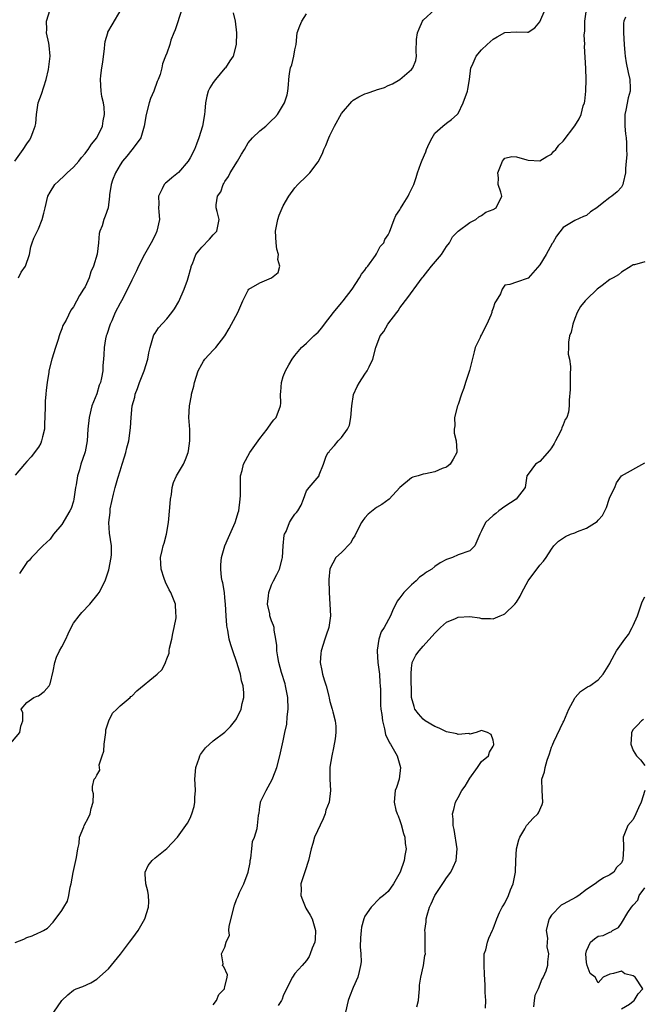
# Model space of a CAD drawing. Units: inches. Extents: x 2502000 to 2503769, y 1473000 to 1476000.
# Drawn here: x 2502406 to 2502513, y 1474446 to 1474615 of the extents above; entities that cross this region are included whole.
import ezdxf

# ---------------------------------------------------------------- set-up
doc = ezdxf.new("R2010")
doc.units = ezdxf.units.IN
doc.header["$MEASUREMENT"] = 0
doc.layers.add('LD25021473_2ft', color=26, linetype='Continuous')

msp = doc.modelspace()

# ---------------------------------------------------------------- linework, layer by layer
at = {"layer": 'LD25021473_2ft'}
for points, elevation in [([(2502403, 1474489.67), (2502405.82, 1474493), (2502405.96, 1474494.04), (2502406.32, 1474495), (2502406.33, 1474496.33), (2502406.06, 1474497), (2502407, 1474498.12), (2502408.2, 1474499), (2502408.79, 1474499.21), (2502409, 1474499.28), (2502410, 1474500), (2502410.85, 1474501), (2502411, 1474501.32), (2502411.51, 1474503.51), (2502411.79, 1474505), (2502412.1, 1474505.9), (2502412.63, 1474507), (2502413, 1474507.66), (2502413.68, 1474509), (2502414.08, 1474509.92), (2502414.61, 1474511), (2502415, 1474511.71), (2502415.98, 1474513), (2502416.45, 1474513.55), (2502417.83, 1474515), (2502419.25, 1474516.75), (2502419.43, 1474517), (2502420.47, 1474519), (2502421.1, 1474520.9), (2502421.5, 1474523), (2502421.52, 1474523.52), (2502421.53, 1474525), (2502421.19, 1474527.19), (2502421.07, 1474529), (2502421.3, 1474530.7), (2502421.29, 1474531), (2502421.32, 1474531.32), (2502421.86, 1474533.86), (2502422.17, 1474535), (2502422.62, 1474536.62), (2502423, 1474537.89), (2502423.36, 1474539), (2502423.74, 1474540.26), (2502424.01, 1474541), (2502424.19, 1474541.81), (2502424.49, 1474543), (2502424.78, 1474545.22), (2502424.88, 1474547), (2502425.1, 1474549), (2502425.51, 1474550.49), (2502425.61, 1474551), (2502426, 1474552), (2502426.35, 1474553), (2502427.13, 1474555), (2502427.76, 1474557), (2502427.92, 1474558.08), (2502428.14, 1474559), (2502428.65, 1474560.65), (2502428.72, 1474561), (2502428.8, 1474561.2), (2502429, 1474561.46), (2502429.59, 1474562.41), (2502431, 1474563.92), (2502431.9, 1474565), (2502432.32, 1474565.68), (2502433.06, 1474566.94), (2502433.97, 1474569), (2502434.55, 1474570.55), (2502434.7, 1474571), (2502435.17, 1474572.83), (2502435.22, 1474573), (2502435.4, 1474573.4), (2502436, 1474575), (2502436.43, 1474575.57), (2502437, 1474576.25), (2502438.37, 1474577.63), (2502439, 1474578.37), (2502439.32, 1474578.68), (2502439.59, 1474579), (2502439.99, 1474581), (2502439.65, 1474582.35), (2502439.51, 1474583), (2502439.5, 1474583.5), (2502439.71, 1474585), (2502440.26, 1474585.74), (2502440.68, 1474587), (2502440.82, 1474587.18), (2502441, 1474587.52), (2502441.62, 1474588.38), (2502441.9, 1474589), (2502443.13, 1474591), (2502443.82, 1474592.18), (2502444.34, 1474593), (2502445, 1474594.12), (2502445.72, 1474595), (2502447, 1474596.21), (2502448, 1474597), (2502449, 1474597.95), (2502449.55, 1474598.45), (2502450.02, 1474599), (2502451.19, 1474601), (2502451.65, 1474602.36), (2502451.79, 1474603), (2502451.91, 1474604.09), (2502451.93, 1474605), (2502452.04, 1474606.04), (2502452.25, 1474607), (2502452.49, 1474607.51), (2502452.82, 1474609), (2502453, 1474610.1), (2502453.19, 1474611), (2502453.4, 1474613), (2502453.82, 1474614.18), (2502454.17, 1474615), (2502455, 1474616.25)], 8554), ([(2502404.95, 1474591), (2502405.79, 1474592.21), (2502406.4, 1474593), (2502407, 1474593.96), (2502407.44, 1474594.56), (2502407.72, 1474595), (2502408.08, 1474596.08), (2502408.45, 1474597), (2502408.53, 1474597.47), (2502408.68, 1474599), (2502408.98, 1474601), (2502409.51, 1474602.49), (2502410.3, 1474605), (2502410.73, 1474606.73), (2502411.01, 1474609), (2502410.83, 1474610.83), (2502410.8, 1474611.2), (2502410.41, 1474613), (2502410.45, 1474613.55), (2502410.4, 1474615), (2502411, 1474617)], 8546), ([(2502405, 1474456.94), (2502406.48, 1474457.52), (2502407, 1474457.81), (2502407.92, 1474458.08), (2502409, 1474458.59), (2502409.3, 1474458.7), (2502409.85, 1474459), (2502410.56, 1474459.44), (2502411.55, 1474460.45), (2502413, 1474462.43), (2502413.38, 1474463), (2502413.98, 1474464.02), (2502414.24, 1474465), (2502414.45, 1474466.45), (2502414.62, 1474467), (2502414.96, 1474468.96), (2502415.41, 1474471), (2502415.55, 1474471.55), (2502415.75, 1474473), (2502415.96, 1474473.96), (2502416.03, 1474475), (2502416.77, 1474476.77), (2502416.85, 1474477), (2502417.6, 1474478.4), (2502417.89, 1474479), (2502418.05, 1474479.95), (2502418.37, 1474481), (2502418.43, 1474482.43), (2502418.29, 1474483), (2502418.29, 1474483.71), (2502418.58, 1474485), (2502418.78, 1474485.22), (2502419, 1474485.68), (2502419.51, 1474486.49), (2502419.44, 1474487.44), (2502419.96, 1474489), (2502420.2, 1474489.8), (2502420.26, 1474491), (2502420.55, 1474493), (2502420.57, 1474493.43), (2502421.06, 1474495), (2502421.68, 1474496.32), (2502422.43, 1474497), (2502423, 1474497.57), (2502424.73, 1474499), (2502424.86, 1474499.14), (2502425, 1474499.22), (2502425.89, 1474500.11), (2502429.35, 1474503), (2502430.2, 1474503.8), (2502430.77, 1474505), (2502430.85, 1474505.15), (2502431, 1474505.62), (2502431.4, 1474506.6), (2502431.4, 1474507), (2502431.46, 1474507.46), (2502431.86, 1474509), (2502432.04, 1474509.96), (2502432.29, 1474511), (2502432.62, 1474512.62), (2502432.64, 1474513), (2502432.57, 1474513.42), (2502432.52, 1474515), (2502431.7, 1474517), (2502431.45, 1474517.45), (2502430.78, 1474518.78), (2502430.58, 1474519.42), (2502430.04, 1474521), (2502430.01, 1474521.99), (2502429.93, 1474523), (2502430.21, 1474524.21), (2502430.41, 1474525), (2502430.55, 1474525.45), (2502430.97, 1474527), (2502431.32, 1474529), (2502431.56, 1474531.56), (2502431.67, 1474533), (2502431.83, 1474533.83), (2502431.93, 1474535), (2502432.14, 1474535.86), (2502432.67, 1474537), (2502433.86, 1474539), (2502434.21, 1474539.79), (2502434.7, 1474541), (2502434.73, 1474541.27), (2502434.99, 1474543), (2502434.95, 1474544.95), (2502434.82, 1474547), (2502434.91, 1474549), (2502435.24, 1474550.76), (2502435.27, 1474551), (2502435.64, 1474552.36), (2502435.75, 1474553), (2502436.39, 1474555), (2502437, 1474556.17), (2502437.31, 1474556.69), (2502437.52, 1474557), (2502439, 1474558.55), (2502439.41, 1474559), (2502440.97, 1474561.03), (2502441.74, 1474562.26), (2502442.11, 1474563), (2502443.2, 1474565), (2502444.08, 1474567), (2502445, 1474568.88), (2502445.11, 1474569), (2502447, 1474570.13), (2502449, 1474570.96), (2502450.13, 1474571.87), (2502450.38, 1474573), (2502450.09, 1474574.09), (2502450.19, 1474575), (2502449.91, 1474575.91), (2502449.78, 1474577), (2502449.66, 1474579), (2502449.85, 1474579.85), (2502450.06, 1474581), (2502450.29, 1474581.71), (2502451, 1474583.35), (2502451.94, 1474585), (2502453, 1474586.4), (2502453.5, 1474587), (2502455, 1474588.4), (2502455.55, 1474589), (2502457, 1474590.85), (2502457.71, 1474592.29), (2502457.97, 1474593), (2502458.3, 1474593.7), (2502458.81, 1474595), (2502459, 1474595.41), (2502459.77, 1474597), (2502461, 1474599.18), (2502462.77, 1474601.23), (2502463, 1474601.44), (2502463.97, 1474602.03), (2502465, 1474602.56), (2502465.36, 1474602.64), (2502466.85, 1474603.15), (2502467, 1474603.23), (2502468.38, 1474603.62), (2502469, 1474603.95), (2502469.76, 1474604.24), (2502471, 1474605), (2502473, 1474606.73), (2502473.22, 1474607), (2502473.72, 1474608.28), (2502473.86, 1474609), (2502473.77, 1474609.77), (2502473.86, 1474611.86), (2502474.04, 1474613), (2502474.31, 1474613.69), (2502474.88, 1474615), (2502475, 1474615.18), (2502476.99, 1474617.01)], 8556), ([(2502433.62, 1474617), (2502432.46, 1474613.54), (2502432.22, 1474613), (2502431.72, 1474611.72), (2502431.53, 1474611), (2502431, 1474609.54), (2502430.77, 1474609), (2502430.29, 1474607.71), (2502430.15, 1474607), (2502429.86, 1474605.86), (2502429.54, 1474605), (2502429.37, 1474604.64), (2502428.77, 1474603), (2502428.24, 1474601.76), (2502428, 1474601), (2502427.49, 1474599), (2502427.12, 1474597), (2502426.56, 1474595), (2502425.06, 1474593), (2502425, 1474592.95), (2502424.16, 1474591.84), (2502423.44, 1474591), (2502423, 1474590.36), (2502422.24, 1474589), (2502421.71, 1474587.71), (2502421.48, 1474587), (2502421.19, 1474585.19), (2502421.19, 1474585), (2502420.97, 1474583), (2502420.46, 1474581.54), (2502420.24, 1474581), (2502419.91, 1474579.91), (2502419.56, 1474579), (2502419.44, 1474578.56), (2502419.29, 1474577), (2502419.05, 1474575.05), (2502418.46, 1474573), (2502418, 1474572), (2502417.68, 1474571), (2502417, 1474569.45), (2502416.73, 1474569), (2502416.05, 1474567.95), (2502415, 1474566), (2502414.55, 1474565.45), (2502413.73, 1474563.73), (2502413.21, 1474562.79), (2502413, 1474562.21), (2502412.65, 1474561.35), (2502412.56, 1474561), (2502412.37, 1474560.37), (2502411.92, 1474559), (2502411.31, 1474557), (2502410.81, 1474555), (2502410.8, 1474554.8), (2502410.51, 1474553), (2502410.32, 1474551.68), (2502410.28, 1474551), (2502410.17, 1474549.83), (2502410.13, 1474549), (2502410.12, 1474547), (2502410.05, 1474546.05), (2502410.04, 1474545), (2502409.67, 1474543.67), (2502409.53, 1474543), (2502409.39, 1474542.61), (2502409, 1474541.94), (2502408.61, 1474541.39), (2502408.3, 1474541), (2502407.75, 1474540.25), (2502407, 1474539.45), (2502406.6, 1474539), (2502405, 1474537.11)], 8550), ([(2502405.56, 1474571), (2502406.06, 1474571.94), (2502406.76, 1474573), (2502407.44, 1474575), (2502407.7, 1474576.3), (2502407.94, 1474577), (2502408.23, 1474577.77), (2502409, 1474579.35), (2502409.63, 1474581), (2502409.93, 1474582.07), (2502410.14, 1474583), (2502410.64, 1474585), (2502411, 1474585.67), (2502411.81, 1474587), (2502412.42, 1474587.58), (2502413.47, 1474588.53), (2502413.93, 1474589), (2502415, 1474589.95), (2502415.92, 1474591), (2502416.41, 1474591.59), (2502417, 1474592.28), (2502417.29, 1474592.71), (2502417.52, 1474593), (2502418.12, 1474593.88), (2502419.03, 1474595), (2502420.01, 1474597), (2502420.12, 1474597.88), (2502420.35, 1474599), (2502420.26, 1474600.26), (2502420.14, 1474601), (2502419.9, 1474602.1), (2502419.75, 1474603), (2502419.62, 1474605), (2502419.68, 1474605.68), (2502419.88, 1474607), (2502420.06, 1474607.94), (2502420.32, 1474610.32), (2502420.39, 1474611), (2502420.47, 1474611.53), (2502420.88, 1474613), (2502420.91, 1474613.09), (2502421.62, 1474614.38), (2502423.18, 1474617)], 8548), ([(2502442.43, 1474616.43), (2502442.76, 1474615), (2502442.99, 1474613), (2502442.93, 1474611), (2502442.39, 1474609), (2502441.82, 1474608.18), (2502441.09, 1474607), (2502441, 1474606.92), (2502439.37, 1474605), (2502439, 1474604.48), (2502438.41, 1474603.59), (2502438.11, 1474603), (2502437.87, 1474602.13), (2502437.66, 1474601), (2502437.54, 1474599.54), (2502437.48, 1474599), (2502437.13, 1474597), (2502436.52, 1474595), (2502436.09, 1474593.91), (2502435.75, 1474593), (2502435, 1474591.56), (2502434.69, 1474591), (2502433, 1474589.06), (2502431.87, 1474588.13), (2502431, 1474587.39), (2502430.77, 1474587.23), (2502430.56, 1474587), (2502430.24, 1474586.24), (2502429.57, 1474585), (2502429.63, 1474583.63), (2502429.61, 1474583), (2502429.68, 1474582.32), (2502429.75, 1474581), (2502429.33, 1474579), (2502429, 1474578.31), (2502428.31, 1474577), (2502427.22, 1474575), (2502426.17, 1474573), (2502425.8, 1474572.2), (2502425, 1474570.58), (2502424.26, 1474569), (2502423.23, 1474567), (2502423, 1474566.61), (2502422.19, 1474565), (2502421.57, 1474563.57), (2502421.3, 1474563), (2502420.74, 1474561.26), (2502420.64, 1474561), (2502420.51, 1474560.51), (2502420.25, 1474559), (2502420.24, 1474557.76), (2502420.15, 1474557), (2502420.07, 1474555.93), (2502420.03, 1474555), (2502419.84, 1474553.84), (2502419.62, 1474553), (2502419.44, 1474552.56), (2502419, 1474551.1), (2502418.18, 1474549), (2502417.68, 1474547), (2502417.48, 1474545), (2502417.35, 1474543), (2502417, 1474541.12), (2502416.96, 1474540.96), (2502416.28, 1474539), (2502416.05, 1474538.05), (2502415.69, 1474537), (2502415.46, 1474535.46), (2502415.36, 1474535), (2502415.09, 1474533), (2502415, 1474532.65), (2502414.6, 1474531.41), (2502414.41, 1474531), (2502413, 1474528.66), (2502411.57, 1474527), (2502411.35, 1474526.65), (2502411, 1474526.17), (2502409.73, 1474525), (2502407.81, 1474523), (2502407.44, 1474522.56), (2502407, 1474522.16), (2502405.77, 1474520.23)], 8552), ([(2502411.67, 1474445), (2502413.03, 1474447), (2502414.03, 1474447.97), (2502415, 1474448.78), (2502415.48, 1474449), (2502416.6, 1474449.4), (2502417.98, 1474450.02), (2502419, 1474450.64), (2502421, 1474452.45), (2502423.07, 1474454.93), (2502424.63, 1474457), (2502425, 1474457.52), (2502425.64, 1474458.36), (2502426.08, 1474459), (2502427, 1474460.64), (2502427.23, 1474461), (2502427.9, 1474463), (2502427.92, 1474463.92), (2502427.88, 1474465), (2502427.74, 1474465.74), (2502427.4, 1474467), (2502427.3, 1474468.7), (2502427.31, 1474469), (2502427.85, 1474470.15), (2502428.49, 1474471), (2502429, 1474471.46), (2502431, 1474473.07), (2502432.84, 1474475), (2502434.3, 1474477), (2502434.58, 1474477.42), (2502435, 1474478.26), (2502435.32, 1474479), (2502435.72, 1474480.28), (2502435.84, 1474481), (2502435.83, 1474481.83), (2502435.92, 1474483), (2502435.88, 1474484.12), (2502435.81, 1474485), (2502435.97, 1474487), (2502436.59, 1474488.59), (2502436.71, 1474489), (2502436.8, 1474489.2), (2502437.68, 1474490.32), (2502439, 1474491.54), (2502441, 1474493.05), (2502441.97, 1474494.03), (2502442.87, 1474495.13), (2502443, 1474495.32), (2502443.75, 1474497), (2502443.94, 1474497.94), (2502444.24, 1474499), (2502444.24, 1474499.76), (2502444.12, 1474501), (2502443.86, 1474501.86), (2502443.65, 1474503), (2502443.49, 1474503.49), (2502443.05, 1474505), (2502442.35, 1474507), (2502442.02, 1474508.02), (2502441.73, 1474509), (2502441.48, 1474510.52), (2502441.37, 1474511), (2502441.32, 1474511.32), (2502441.21, 1474513), (2502441.1, 1474515), (2502441, 1474516.06), (2502440.89, 1474517), (2502440.63, 1474518.63), (2502440.53, 1474519), (2502440.42, 1474519.58), (2502440.28, 1474521), (2502440.28, 1474521.72), (2502440.4, 1474523), (2502440.95, 1474525), (2502441.6, 1474526.4), (2502442.76, 1474529), (2502443, 1474529.72), (2502443.28, 1474530.72), (2502443.35, 1474531), (2502443.61, 1474533), (2502443.64, 1474533.64), (2502443.64, 1474536.36), (2502443.68, 1474537), (2502443.92, 1474537.92), (2502444.15, 1474539), (2502445.25, 1474541), (2502447, 1474543.43), (2502448.23, 1474545), (2502449, 1474546.08), (2502449.4, 1474546.6), (2502449.75, 1474547), (2502450.51, 1474549), (2502450.55, 1474549.45), (2502450.53, 1474551), (2502450.59, 1474551.41), (2502450.7, 1474553), (2502451, 1474554.04), (2502451.36, 1474555), (2502451.93, 1474556.07), (2502452.51, 1474557), (2502453, 1474557.64), (2502454.14, 1474559), (2502455, 1474559.75), (2502456.22, 1474561), (2502456.66, 1474561.34), (2502457, 1474561.66), (2502457.63, 1474562.37), (2502458.09, 1474563), (2502459.61, 1474565), (2502461, 1474566.7), (2502461.29, 1474567), (2502462.82, 1474569), (2502464.06, 1474571), (2502464.4, 1474571.6), (2502465, 1474572.3), (2502465.27, 1474572.73), (2502465.49, 1474573), (2502466.82, 1474574.82), (2502467, 1474575.11), (2502467.63, 1474576.37), (2502468.22, 1474577), (2502468.44, 1474577.56), (2502469, 1474578.36), (2502469.19, 1474578.81), (2502470.04, 1474581), (2502470.33, 1474581.67), (2502471, 1474582.64), (2502471.12, 1474582.88), (2502471.59, 1474583.59), (2502472.44, 1474585), (2502472.59, 1474585.41), (2502473, 1474586.2), (2502473.38, 1474587), (2502473.81, 1474588.19), (2502474.03, 1474589), (2502474.58, 1474590.58), (2502474.84, 1474591.15), (2502475.44, 1474592.56), (2502475.56, 1474593), (2502476, 1474594), (2502476.51, 1474595), (2502477, 1474595.78), (2502478.35, 1474597), (2502479, 1474597.49), (2502479.88, 1474598.12), (2502480.85, 1474599), (2502481, 1474599.16), (2502481.88, 1474601), (2502482.59, 1474603), (2502482.64, 1474603.36), (2502482.95, 1474605), (2502483.18, 1474607), (2502483.37, 1474607.37), (2502484.06, 1474609), (2502485, 1474610.07), (2502485.97, 1474611), (2502487, 1474611.9), (2502487.71, 1474612.29), (2502489, 1474613.05), (2502491, 1474613.19), (2502492.9, 1474613.1), (2502493, 1474613.12), (2502494.14, 1474613.86), (2502495, 1474614.87), (2502495.93, 1474617)], 8558), ([(2502439, 1474446.24), (2502439.57, 1474447), (2502439.96, 1474448.04), (2502440.92, 1474449), (2502440.9, 1474449.1), (2502441, 1474449.35), (2502441.39, 1474451), (2502441.41, 1474451.41), (2502440.79, 1474452.79), (2502440.59, 1474453), (2502440.68, 1474453.32), (2502440.42, 1474455), (2502441, 1474456.14), (2502441.21, 1474457), (2502441.76, 1474458.24), (2502441.68, 1474459), (2502441.74, 1474459.74), (2502442.64, 1474463.36), (2502443, 1474464.35), (2502443.19, 1474464.81), (2502443.51, 1474465.51), (2502444.24, 1474467), (2502444.97, 1474469.03), (2502445.3, 1474470.7), (2502445.32, 1474471), (2502445.41, 1474471.41), (2502445.6, 1474473), (2502445.71, 1474474.29), (2502446.04, 1474475), (2502446.51, 1474476.51), (2502446.59, 1474477), (2502446.74, 1474478.74), (2502446.8, 1474479), (2502446.86, 1474479.14), (2502447, 1474480.31), (2502447.11, 1474480.89), (2502447.11, 1474481), (2502447.17, 1474481.17), (2502448.04, 1474483), (2502449.11, 1474484.89), (2502449.21, 1474485.21), (2502449.92, 1474487), (2502450.43, 1474489), (2502451, 1474491.57), (2502451.28, 1474493), (2502451.59, 1474494.41), (2502451.66, 1474495.66), (2502451.83, 1474497), (2502451.78, 1474499), (2502451.39, 1474501), (2502451.31, 1474501.31), (2502450.72, 1474503.28), (2502450.26, 1474505), (2502450.06, 1474505.94), (2502449.91, 1474507), (2502449.9, 1474507.9), (2502449.73, 1474509), (2502449.44, 1474510.56), (2502449.41, 1474511), (2502449.32, 1474511.32), (2502449, 1474512.13), (2502448.72, 1474513), (2502448.67, 1474513.33), (2502448.3, 1474515), (2502448.44, 1474516.44), (2502448.52, 1474517), (2502449, 1474518.31), (2502449.32, 1474519), (2502449.92, 1474520.08), (2502450.33, 1474521), (2502450.78, 1474522.78), (2502450.86, 1474523), (2502450.99, 1474525.01), (2502451.17, 1474526.83), (2502451.23, 1474527), (2502451.48, 1474527.48), (2502452.08, 1474529), (2502452.42, 1474529.58), (2502453, 1474530.43), (2502453.27, 1474530.73), (2502453.47, 1474531), (2502454.05, 1474531.95), (2502454.47, 1474533), (2502455, 1474534.41), (2502455.44, 1474535), (2502457.13, 1474537), (2502457.15, 1474537.15), (2502457.91, 1474539), (2502458.38, 1474540.39), (2502458.69, 1474541), (2502458.85, 1474541.15), (2502459, 1474541.37), (2502459.8, 1474542.2), (2502460.44, 1474543), (2502461, 1474543.59), (2502462.02, 1474545), (2502462.33, 1474545.67), (2502462.57, 1474547), (2502462.75, 1474549), (2502463.05, 1474550.95), (2502463.67, 1474552.33), (2502464.07, 1474553), (2502465, 1474554.44), (2502465.39, 1474555), (2502465.71, 1474555.71), (2502466.34, 1474557), (2502466.89, 1474559), (2502467.62, 1474561), (2502468.22, 1474561.78), (2502468.92, 1474563), (2502470.45, 1474565), (2502470.68, 1474565.32), (2502471, 1474565.84), (2502472.38, 1474567.61), (2502474.37, 1474570.37), (2502474.84, 1474571), (2502475, 1474571.17), (2502475.82, 1474572.18), (2502476.42, 1474573), (2502478.12, 1474575), (2502479, 1474576.34), (2502479.51, 1474577), (2502480, 1474578), (2502481.01, 1474578.99), (2502483, 1474580.48), (2502484, 1474581), (2502484.56, 1474581.44), (2502485, 1474581.66), (2502485.75, 1474582.25), (2502487, 1474582.72), (2502487.53, 1474583), (2502488.48, 1474585), (2502488.32, 1474585.68), (2502487.87, 1474587), (2502487.9, 1474588.1), (2502487.8, 1474589), (2502488.62, 1474591), (2502488.77, 1474591.23), (2502489, 1474591.48), (2502490.21, 1474591.79), (2502491, 1474591.71), (2502492.78, 1474591.22), (2502493, 1474591.13), (2502495, 1474591.05), (2502496.19, 1474591.81), (2502497, 1474592.2), (2502497.36, 1474592.64), (2502497.75, 1474593), (2502498.26, 1474593.74), (2502499, 1474594.42), (2502501, 1474597.05), (2502501.75, 1474598.25), (2502502.09, 1474599), (2502502.45, 1474600.45), (2502502.66, 1474601), (2502502.73, 1474601.27), (2502502.88, 1474603), (2502502.94, 1474605), (2502502.9, 1474606.9), (2502502.69, 1474610.69), (2502502.7, 1474611), (2502502.63, 1474612.63), (2502502.7, 1474613.3), (2502502.75, 1474615), (2502503, 1474617)], 8560), ([(2502509.7, 1474615.7), (2502509.41, 1474615), (2502509.35, 1474614.65), (2502509.33, 1474613), (2502509.45, 1474611), (2502509.58, 1474609.58), (2502509.65, 1474609), (2502509.83, 1474607.83), (2502510.18, 1474606.18), (2502510.45, 1474605), (2502510.47, 1474603.53), (2502510.51, 1474603), (2502510.16, 1474601.84), (2502509.76, 1474599.76), (2502509.58, 1474599), (2502509.6, 1474597), (2502509.7, 1474595.7), (2502509.8, 1474595), (2502509.88, 1474594.12), (2502509.88, 1474593), (2502509.9, 1474592.1), (2502509.84, 1474591), (2502509.71, 1474589.71), (2502509.71, 1474589), (2502509.28, 1474587.28), (2502509.26, 1474587), (2502509, 1474586.55), (2502508.25, 1474585.75), (2502507.38, 1474585), (2502507, 1474584.76), (2502505.7, 1474583.7), (2502504.79, 1474583), (2502503.7, 1474582.3), (2502503, 1474581.68), (2502502.51, 1474581.49), (2502501, 1474580.8), (2502499, 1474579.61), (2502497.86, 1474578.14), (2502497.24, 1474577), (2502497.13, 1474576.87), (2502496.41, 1474575.59), (2502496.09, 1474575), (2502495, 1474573.22), (2502493, 1474570.89), (2502491, 1474570.25), (2502489.83, 1474569.83), (2502489, 1474569.69), (2502488.57, 1474569), (2502488.23, 1474568.23), (2502487.52, 1474567), (2502487.31, 1474566.69), (2502487, 1474565.75), (2502486.79, 1474565.21), (2502486.75, 1474565), (2502486.58, 1474564.58), (2502485.89, 1474563), (2502485, 1474561.24), (2502484.9, 1474561.1), (2502484.75, 1474560.75), (2502483.93, 1474559), (2502483.72, 1474558.28), (2502482.94, 1474555.06), (2502482.27, 1474553), (2502481.95, 1474552.05), (2502481.55, 1474551), (2502481, 1474549.24), (2502480.89, 1474549), (2502480.39, 1474547), (2502480.41, 1474545.59), (2502480.33, 1474545), (2502480.33, 1474544.33), (2502480.65, 1474543), (2502480.78, 1474541.22), (2502480.77, 1474541), (2502480.11, 1474539.89), (2502479.64, 1474539), (2502479, 1474538.52), (2502478.24, 1474538.24), (2502477, 1474537.7), (2502475.37, 1474537.37), (2502475, 1474537.27), (2502474.14, 1474537), (2502473.23, 1474536.77), (2502473, 1474536.66), (2502471, 1474535.01), (2502469.14, 1474533), (2502467.9, 1474532.1), (2502467, 1474531.58), (2502465.58, 1474530.42), (2502465, 1474529.82), (2502464.63, 1474529.37), (2502464.4, 1474529), (2502463.38, 1474527), (2502463.28, 1474526.72), (2502463, 1474526.29), (2502462.55, 1474525.45), (2502461, 1474523.86), (2502460.04, 1474523), (2502458.96, 1474521.04), (2502458.8, 1474519.2), (2502458.86, 1474517), (2502458.98, 1474515.02), (2502459.07, 1474513), (2502458.8, 1474511), (2502458.33, 1474509.67), (2502458.13, 1474509), (2502457.48, 1474507), (2502457.46, 1474506.54), (2502457.32, 1474505), (2502457.59, 1474503.59), (2502457.73, 1474503), (2502458.01, 1474502.01), (2502458.33, 1474501), (2502458.79, 1474499.21), (2502458.85, 1474498.85), (2502459, 1474498.29), (2502459.38, 1474497), (2502459.47, 1474496.53), (2502459.9, 1474495), (2502460.04, 1474494.04), (2502460.01, 1474493), (2502459.9, 1474491.9), (2502459.63, 1474490.37), (2502459.32, 1474489), (2502459.01, 1474487.01), (2502459.01, 1474485), (2502459.12, 1474483), (2502458.85, 1474481), (2502458.32, 1474479.68), (2502458.2, 1474479), (2502457.84, 1474478.16), (2502456.36, 1474475), (2502456.08, 1474473.92), (2502455.77, 1474473), (2502455.35, 1474471), (2502454.74, 1474469.26), (2502454.55, 1474468.55), (2502454.02, 1474467), (2502454.06, 1474466.06), (2502454.03, 1474465), (2502454.28, 1474464.28), (2502454.85, 1474462.85), (2502455.62, 1474461.62), (2502455.94, 1474461), (2502456.2, 1474460.2), (2502456.55, 1474459), (2502456.46, 1474457.54), (2502456.4, 1474457), (2502455.97, 1474455.97), (2502455.62, 1474455), (2502455.44, 1474454.56), (2502455, 1474453.89), (2502454.21, 1474453), (2502453, 1474451.62), (2502452.6, 1474451), (2502451.57, 1474449), (2502451, 1474447.83), (2502450.78, 1474447.22), (2502450.67, 1474447), (2502450.14, 1474446.14)], 8562), ([(2502513, 1474573.72), (2502511.23, 1474573.23), (2502511, 1474573.2), (2502510.66, 1474573), (2502509, 1474571.97), (2502508.52, 1474571.48), (2502507.56, 1474571), (2502507, 1474570.68), (2502505.68, 1474569.68), (2502504.81, 1474569), (2502503, 1474567.26), (2502502.76, 1474567), (2502501.96, 1474566.04), (2502501.43, 1474565), (2502501, 1474564), (2502500.64, 1474563), (2502500.35, 1474561.65), (2502500.12, 1474561), (2502499.91, 1474559.91), (2502499.94, 1474559), (2502499.87, 1474557.87), (2502500.09, 1474557), (2502500.24, 1474555.76), (2502500.19, 1474554.19), (2502500.21, 1474553), (2502500.18, 1474551.82), (2502500.01, 1474549.99), (2502500.04, 1474549), (2502499.93, 1474547.93), (2502499.62, 1474547), (2502499.34, 1474546.66), (2502499, 1474545.76), (2502498.75, 1474545.25), (2502498.72, 1474545), (2502498.49, 1474544.49), (2502497.69, 1474543), (2502497.47, 1474542.53), (2502497, 1474541.79), (2502496.66, 1474541.34), (2502495, 1474539.48), (2502494.28, 1474539), (2502493, 1474537.32), (2502492.8, 1474537), (2502492.57, 1474535.43), (2502492.49, 1474535), (2502490.92, 1474533), (2502489, 1474531.76), (2502487.97, 1474531), (2502487.45, 1474530.55), (2502487, 1474530.22), (2502485.69, 1474529), (2502485, 1474527.55), (2502484.72, 1474527), (2502483.86, 1474525), (2502483, 1474524.14), (2502481, 1474523.44), (2502480.01, 1474523), (2502479, 1474522.68), (2502477.92, 1474522.08), (2502477, 1474521.47), (2502476.46, 1474521), (2502475.54, 1474520.46), (2502475, 1474520.03), (2502474.38, 1474519.62), (2502473.82, 1474519), (2502473, 1474518.29), (2502471.68, 1474517), (2502471, 1474516.08), (2502470.52, 1474515.48), (2502470.3, 1474515), (2502469.86, 1474514.14), (2502469.39, 1474513), (2502468.28, 1474511), (2502467.78, 1474510.22), (2502467.36, 1474509), (2502467.13, 1474507.12), (2502467.09, 1474507), (2502467.09, 1474506.91), (2502467.23, 1474505), (2502467.48, 1474503), (2502467.58, 1474501.58), (2502467.64, 1474501), (2502467.66, 1474500.34), (2502467.69, 1474497.69), (2502467.75, 1474497), (2502467.93, 1474496.07), (2502468, 1474495), (2502468.38, 1474493.62), (2502468.45, 1474493), (2502468.56, 1474492.56), (2502469, 1474491.72), (2502469.21, 1474491.21), (2502469.37, 1474491), (2502470.55, 1474489), (2502471.11, 1474487), (2502470.85, 1474485), (2502470.43, 1474483.57), (2502470.21, 1474483), (2502470.01, 1474481), (2502470.33, 1474479.67), (2502470.53, 1474479), (2502470.68, 1474478.68), (2502471, 1474477.91), (2502471.22, 1474477.22), (2502471.64, 1474475.64), (2502471.84, 1474475), (2502471.92, 1474473.92), (2502472.05, 1474473), (2502471.85, 1474471.85), (2502471.73, 1474471), (2502471.03, 1474469), (2502469.91, 1474467), (2502469, 1474465.73), (2502468.17, 1474465), (2502467.52, 1474464.48), (2502466.08, 1474463), (2502465, 1474461.45), (2502464.81, 1474461), (2502464.39, 1474459.61), (2502464.33, 1474459), (2502464.26, 1474457.74), (2502464.2, 1474456.2), (2502464.3, 1474455), (2502464.36, 1474453.64), (2502464.26, 1474453), (2502463.99, 1474451.99), (2502463.8, 1474451), (2502463, 1474449.26), (2502462.35, 1474447.65), (2502462.11, 1474447), (2502461.65, 1474445)], 8564), ([(2502473.93, 1474445.93), (2502474.2, 1474447), (2502474.26, 1474447.74), (2502474.38, 1474449), (2502474.39, 1474449.61), (2502474.6, 1474451), (2502475.04, 1474453), (2502475.3, 1474454.7), (2502475.39, 1474455), (2502475.35, 1474455.35), (2502475.34, 1474458.66), (2502475.29, 1474459), (2502475.48, 1474460.52), (2502475.5, 1474461), (2502475.67, 1474461.67), (2502476.08, 1474463), (2502476.39, 1474463.61), (2502476.99, 1474465), (2502478.61, 1474467.39), (2502479, 1474468.03), (2502479.71, 1474469), (2502480.15, 1474469.85), (2502480.64, 1474471), (2502480.83, 1474473), (2502480.32, 1474476.32), (2502480.13, 1474477), (2502480.11, 1474478.11), (2502480.03, 1474479), (2502480.24, 1474479.76), (2502480.55, 1474481), (2502481, 1474481.85), (2502481.64, 1474483), (2502482.21, 1474483.79), (2502483, 1474485.15), (2502484.33, 1474487), (2502485, 1474487.98), (2502486.19, 1474489), (2502486.37, 1474489.63), (2502487, 1474490.62), (2502487.11, 1474490.89), (2502487.13, 1474491), (2502487, 1474491.66), (2502486.64, 1474492.64), (2502486.01, 1474493), (2502485, 1474493.31), (2502484.07, 1474493), (2502483, 1474492.72), (2502482.81, 1474492.81), (2502481, 1474492.62), (2502480.74, 1474492.74), (2502479, 1474493.07), (2502477.72, 1474493.72), (2502477, 1474494), (2502475.36, 1474495), (2502475, 1474495.29), (2502474.17, 1474496.17), (2502473.56, 1474497), (2502473.42, 1474497.42), (2502472.99, 1474498.99), (2502472.93, 1474503.07), (2502473, 1474504.04), (2502473.08, 1474504.92), (2502473.1, 1474505), (2502473.76, 1474506.24), (2502474.28, 1474507), (2502475, 1474507.76), (2502477, 1474510.01), (2502477.48, 1474510.52), (2502477.99, 1474511), (2502479, 1474511.89), (2502480.55, 1474512.55), (2502481, 1474512.77), (2502483, 1474512.89), (2502484.64, 1474512.64), (2502485, 1474512.52), (2502486.53, 1474512.53), (2502487, 1474512.46), (2502488.18, 1474513), (2502488.77, 1474513.23), (2502489, 1474513.36), (2502490.73, 1474515), (2502491, 1474515.35), (2502491.63, 1474516.37), (2502491.93, 1474517), (2502493.01, 1474519), (2502495, 1474521.66), (2502495.65, 1474522.35), (2502496.09, 1474523), (2502497, 1474524.45), (2502497.4, 1474525), (2502498.21, 1474525.79), (2502499.42, 1474526.58), (2502500.28, 1474527), (2502501, 1474527.25), (2502501.45, 1474527.45), (2502503, 1474528.05), (2502504.82, 1474529.18), (2502505, 1474529.42), (2502505.78, 1474530.22), (2502506.13, 1474531), (2502506.42, 1474531.58), (2502506.9, 1474533), (2502507, 1474533.34), (2502507.84, 1474535), (2502508.18, 1474535.82), (2502509, 1474537.03), (2502513, 1474539.26)], 8566), ([(2502485.71, 1474445.71), (2502485.72, 1474447), (2502485.63, 1474448.37), (2502485.65, 1474449), (2502485.62, 1474449.62), (2502485.54, 1474451.54), (2502485.45, 1474453), (2502485.43, 1474454.57), (2502485.48, 1474455), (2502485.72, 1474455.72), (2502486.01, 1474457), (2502486.28, 1474457.72), (2502486.91, 1474459.09), (2502487, 1474459.3), (2502487.61, 1474461), (2502488.1, 1474462.1), (2502488.55, 1474463), (2502488.74, 1474463.26), (2502489, 1474463.7), (2502489.62, 1474465), (2502490, 1474466), (2502490.43, 1474467), (2502490.81, 1474469), (2502490.89, 1474471), (2502491.03, 1474473), (2502491.42, 1474474.58), (2502491.58, 1474475), (2502492.44, 1474476.44), (2502492.73, 1474477), (2502492.84, 1474477.16), (2502493.79, 1474478.21), (2502494.65, 1474479), (2502494.8, 1474479.2), (2502495.39, 1474480.61), (2502495.5, 1474481), (2502495.41, 1474483), (2502495.36, 1474485), (2502495.78, 1474486.22), (2502495.91, 1474487), (2502496.26, 1474488.26), (2502496.68, 1474489.32), (2502497, 1474490.48), (2502497.17, 1474490.83), (2502497.22, 1474491), (2502497.4, 1474491.4), (2502499, 1474494.74), (2502499.1, 1474494.9), (2502500, 1474497), (2502501, 1474498.87), (2502501.09, 1474499), (2502501.97, 1474500.03), (2502503, 1474500.67), (2502503.19, 1474500.81), (2502503.56, 1474501), (2502505, 1474502), (2502505.88, 1474503), (2502507, 1474504.82), (2502507.08, 1474505), (2502508.14, 1474507), (2502509.6, 1474509), (2502510.21, 1474509.79), (2502510.87, 1474511), (2502511, 1474511.31), (2502511.78, 1474513), (2502512.58, 1474515.42), (2502513, 1474516.27)], 8568), ([(2502512.77, 1474495.23), (2502512.44, 1474495), (2502511.76, 1474494.24), (2502511, 1474493.49), (2502510.71, 1474493), (2502510.72, 1474492.72), (2502510.62, 1474491), (2502511, 1474489.87), (2502511.61, 1474489), (2502512.27, 1474488.27), (2502513, 1474487.29)], 8570), ([(2502513.02, 1474483), (2502512.4, 1474481), (2502511.93, 1474480.07), (2502511.46, 1474479), (2502511, 1474478.05), (2502510.08, 1474477), (2502509.29, 1474475), (2502509.34, 1474473.34), (2502509.34, 1474473), (2502509.26, 1474471.26), (2502509.2, 1474471), (2502509, 1474470.64), (2502508.17, 1474469.83), (2502507.71, 1474469), (2502507.25, 1474468.75), (2502507, 1474468.54), (2502505.94, 1474468.06), (2502505, 1474467.43), (2502504.47, 1474467), (2502503, 1474466.02), (2502501.67, 1474465), (2502501.26, 1474464.74), (2502499, 1474463.54), (2502498.67, 1474463.33), (2502497, 1474461.63), (2502496.58, 1474461), (2502496.42, 1474460.42), (2502496.1, 1474459), (2502496.31, 1474457.69), (2502496.24, 1474457), (2502496.2, 1474456.2), (2502496.48, 1474455), (2502496.34, 1474453.66), (2502496.3, 1474453), (2502496.06, 1474452.06), (2502495.59, 1474451), (2502495.32, 1474450.68), (2502494.7, 1474449), (2502494.16, 1474447.84), (2502494.06, 1474447), (2502493.9, 1474445.9)], 8570), ([(2502509, 1474445.56), (2502510.4, 1474446.4), (2502511, 1474446.88), (2502511.17, 1474447), (2502511.85, 1474448.15), (2502512.66, 1474449), (2502511.35, 1474451), (2502511, 1474451.22), (2502509.58, 1474451.58), (2502509, 1474452.01), (2502507.62, 1474451.62), (2502507, 1474451.54), (2502505.84, 1474451), (2502505, 1474450.02), (2502504.47, 1474451), (2502503.64, 1474451.64), (2502503.11, 1474453), (2502503, 1474453.52), (2502502.9, 1474455), (2502503, 1474455.5), (2502503.7, 1474457), (2502504.39, 1474457.61), (2502505, 1474458.03), (2502505.87, 1474458.13), (2502507, 1474458.71), (2502507.23, 1474458.77), (2502507.44, 1474459), (2502508.47, 1474459.53), (2502509, 1474460.28), (2502510.09, 1474462.09), (2502510.71, 1474463), (2502511, 1474463.33), (2502511.81, 1474464.19), (2502512.05, 1474465), (2502513, 1474466.33)], 8572)]:
    msp.add_lwpolyline(points, dxfattribs=dict(at, elevation=elevation))

doc.saveas('drawing.dxf')
